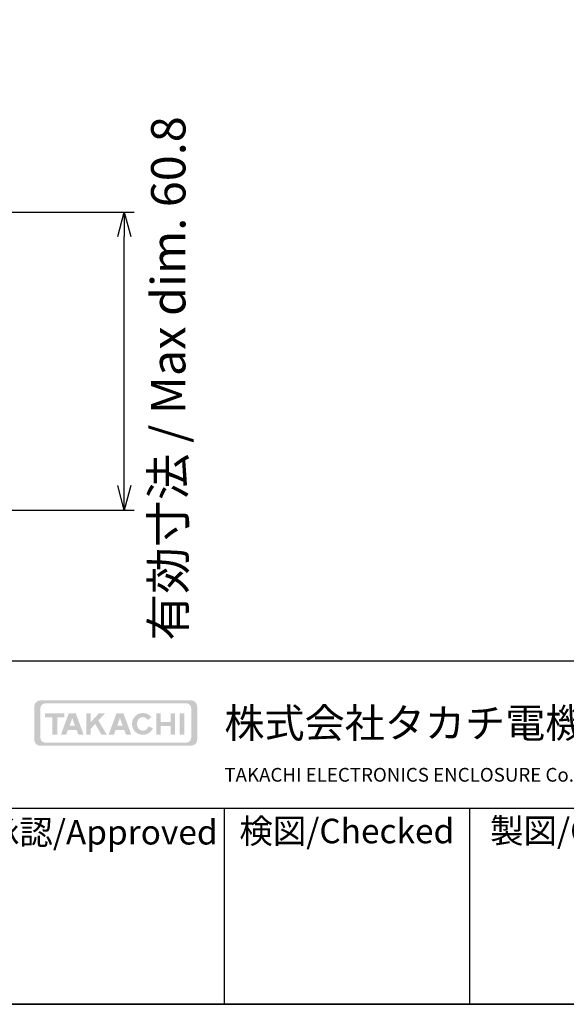
# Model space of a CAD drawing. Units: millimetres. Extents: x 0 to 2438, y 0 to 560.
# Drawn here: x 1244 to 1356, y 0 to 201 of the extents above; entities that cross this region are included whole.
import ezdxf
from ezdxf.enums import TextEntityAlignment as Align

# ---------------------------------------------------------------- set-up
doc = ezdxf.new("R2010")
doc.units = ezdxf.units.MM
doc.layers.add('AM_5', color=3, linetype='Continuous', lineweight=25)
doc.layers.add('AM_8', color=1, linetype='Continuous', lineweight=25)
doc.layers.add('RAHM2', color=1, linetype='Continuous')
doc.styles.get("Standard").update_dxf_attribs({"font": 'ISOCP.SHX', "bigfont": 'EXTFONT.SHX'})
doc.dimstyles.new('AM_ISO$0', dxfattribs={"dimtxt": 3.5, "dimasz": 2.5, "dimexe": 1, "dimexo": 1, "dimgap": 1.5, "dimtad": 1, "dimdsep": 46, "dimtxsty": 'STANDARD', "dimblk": 'OPEN30', "dimcen": 0, "dimclrd": 3, "dimclre": 3, "dimclrt": 2, "dimadec": 0, "dimazin": 2, "dimtp": 0.1, "dimtm": 0.1, "dimtfac": 0.71, "dimtmove": 0, "dimatfit": 3, "dimldrblk": 'OPEN30', "dimfxl": 1, "dimlwd": -1, "dimlwe": -1, "dimarcsym": 0})

# ---------------------------------------------------------------- blocks, each defined once
blk = doc.blocks.new('TK-A3')
blk.add_lwpolyline([(0, 0), (403, 0), (403, 280), (0, 280.0000000000001)], close=True)
blk = doc.blocks.new('A$C0FAF06CF')
at = {"layer": 'AM_8'}
h = blk.add_hatch(color=1, dxfattribs=at)
edge = h.paths.add_edge_path()
edge.add_line((-8.013599999999968, -2.41150000000041), (8.013600000000068, -2.411500000000414))
edge.add_arc((8.013600000000054, -1.773380000000512), 0.6381199999999012, 270, 360)
edge.add_line((8.651719999999955, -1.773380000000512), (8.651719999999967, 1.773379999999486))
edge.add_arc((8.013600000000025, 1.773379999999429), 0.638119999999958, 5.1039e-12, 90.00000000000126)
edge.add_line((8.013599999999997, 2.41149999999939), (-8.013599999999997, 2.411499999999387))
edge.add_arc((-8.013600000000025, 1.773379999999436), 0.638119999999951, 89.99999999999682, 179.9999999999955)
edge.add_line((-8.651719999999983, 1.773379999999486), (-8.651719999999983, -1.773380000000505))
edge.add_arc((-8.013600000000025, -1.773380000000457), 0.638119999999951, 180.0000000000043, 270.0000000000045)
edge = h.paths.add_edge_path(flags=16)
edge.add_line((-7.47193999999996, 2.092439999999486), (7.471940000000017, 2.092439999999479))
edge.add_arc((7.471940000000046, 1.550779999999479), 0.5416600000000003, 7.958078640513122e-13, 90.00000000000148, ccw=False)
edge.add_line((8.013600000000025, 1.550779999999486), (8.013600000000025, -1.550780000000505))
edge.add_arc((7.471940000000017, -1.550780000000502), 0.5416600000000074, 270, 359.99999999999966, ccw=False)
edge.add_line((7.471940000000017, -2.092440000000506), (-7.47193999999996, -2.092440000000513))
edge.add_arc((-7.47193999999996, -1.550780000000505), 0.5416600000000074, 180, 270, ccw=False)
edge.add_line((-8.013599999999968, -1.550780000000505), (-8.013599999999968, 1.550779999999486))
edge.add_arc((-7.47193999999996, 1.550779999999486), 0.5416600000000003, 90, 180, ccw=False)
h = blk.add_hatch(color=1, dxfattribs=at)
edge = h.paths.add_edge_path()
edge.add_ellipse((2.878960000000006, -0.0927500000005264), major_axis=(0, 0.7271600000000495), ratio=0.8673469387754511, start_angle=308.5505407908052, end_angle=246.5820184016549)
edge.add_line((3.469375036740871, -0.3484654247793539), (3.94113500855559, -0.5527900000005097))
edge.add_arc((2.878960000000006, -0.0927500000005122), 1.157520000000026, 38.550540790803325, 336.58201840165333, ccw=False)
edge.add_line((3.784208621486186, 0.6286219454599618), (3.397792961318373, 0.3206961337928842))
for points in [[(-5.453699999999969, 0.5935999999994924), (-5.453699999999969, 1.038799999999492), (-7.531299999999987, 1.038799999999492), (-7.531299999999987, 0.5935999999994924), (-6.759619999999983, 0.5935999999994924), (-6.759619999999983, -1.224300000000516), (-6.225379999999972, -1.224300000000516), (-6.225379999999972, 0.5935999999994924)], [(-3.146079999999983, 1.038799999999492), (-3.146079999999983, -1.224300000000516), (-2.671199999999942, -1.224300000000516), (-2.671199999999942, -0.6184186206901412), (-2.193432261217481, -0.1027759420753025), (-1.520149446800417, -1.224300000000516), (-0.9571799999999939, -1.224300000000516), (-1.851807874889658, 0.2659306476478651), (-1.135707252964408, 1.038799999999492), (-1.788279380580377, 1.038799999999492), (-2.671199999999942, 0.085886028951558), (-2.671199999999942, 1.038799999999492)], [(4.304715008555604, 1.038799999999492), (4.304715008555604, -1.224300000000516), (4.775885008555576, -1.224300000000516), (4.775885008555576, -0.315350000000512), (5.829525008555606, -0.315350000000512), (5.829525008555606, -1.224300000000516), (6.300695008555578, -1.224300000000516), (6.300695008555578, 1.038799999999492), (5.829525008555606, 1.038799999999492), (5.829525008555606, 0.1298499999994878), (4.775885008555576, 0.1298499999994878), (4.775885008555576, 1.038799999999492)], [(7.280135008555589, -1.224300000000516), (7.280135008555589, 1.038799999999492), (6.805255008555604, 1.038799999999492), (6.805255008555604, -1.224300000000516)]]:
    blk.add_hatch(color=1, dxfattribs=at).paths.add_polyline_path(points)
h = blk.add_hatch(color=1, dxfattribs=at)
h.paths.add_polyline_path([(-5.264049114754044, -1.224300000000516), (-5.084217508196672, -0.734580000000511), (-4.161102491803262, -0.734580000000511), (-3.981270885245876, -1.224300000000516), (-3.420619999999971, -1.224300000000516), (-4.251659999999958, 1.038799999999492), (-4.993659999999977, 1.038799999999492), (-5.82469999999995, -1.224300000000516)])
h.paths.add_polyline_path([(-4.332759934426206, -0.2671200000005083), (-4.912560065573728, -0.2671200000005083), (-4.622659999999967, 0.5223399999994971)], flags=16)
h = blk.add_hatch(color=1, dxfattribs=at)
h.paths.add_polyline_path([(-0.1961891147540484, -1.224300000000516), (-0.0163575081966769, -0.734580000000511), (0.9067575081967476, -0.734580000000511), (1.086589114754119, -1.224300000000516), (1.64724000000001, -1.224300000000516), (0.8162000000000375, 1.038799999999492), (0.0742000000000189, 1.038799999999492), (-0.7568399999999543, -1.224300000000516)])
h.paths.add_polyline_path([(0.7351000655737892, -0.2671200000005083), (0.1552999344262673, -0.2671200000005083), (0.4452000000000283, 0.5223399999994971)], flags=16)
blk = doc.blocks.new('TK-仕様書(和英併記)NEW')
for p, q in [((0, 35), (-193, 35)), ((-193, 19.99999999999993), (-37, 19.99999999999993)), ((-168.0000000000001, 19.99999999999993), (-168, 0)), ((-143.0000000000001, 19.99999999999993), (-143, 0)), ((0, 0), (-193, 0))]:
    blk.add_line(p, q)
at = {"xscale": 0.9599999999999999, "yscale": 0.9599999999999999, "zscale": 0.9599999999999999}
blk.add_blockref('A$C0FAF06CF', (-179.073778946163, 28.68781725888325), dxfattribs=at)
at = {"attachment_point": 4}
for s, insert, char_height, width in [('{\\fMS Gothic|b0|i0|c128|p49;株式会社タカチ電機工業}', (-167.9945135240808, 28.68781725888325), 3, 42.88159814155517), ('{\\fArial|b0|i0|c128|p34;TAKACHI ELECTRONICS ENCLOSURE Co., LTD.}', (-167.9945135240808, 23.41115279672572), 1.399999999999999, 44.44830780058135)]:
    blk.add_mtext(s, dxfattribs=dict(at, insert=insert, char_height=char_height, width=width))
for tag, height, p in [('品名', 3.5, (-106.1561493930892, 27.24999999999994)), ('TITLE', 2.5, (-106.1561493930892, 22.24999999999994)), ('型番', 3.5, (-106.1391682485609, 11.75))]:
    blk.add_attdef(tag, text='', height=height).set_placement(p, align=Align.MIDDLE_LEFT)
for tag, height, p in [('GEN-TITLE-SCA', 3, (-18.5, 14.79266317345349)), ('承認', 3.5, (-180.7195176573868, 7.729076668239944)), ('検図', 3.5, (-155.5000000000001, 7.72907666823994)), ('製図', 3.5, (-130.5000000000001, 7.72907666823994)), ('総ページ数', 3.5, (-14, 5.5)), ('ページNO.', 3.5, (-23, 5.5)), ('GEN-TITLE-DAT', 3, (-81.5, 3.5))]:
    blk.add_attdef(tag, text='', height=height).set_placement(p, align=Align.MIDDLE)
at = {"layer": 'RAHM2', "char_height": 2.5, "attachment_point": 2}
for s, insert, width in [('検図/Checked', (-155.5, 18.92584712714763), 19.85268515870859), ('製図/Created', (-130.5, 18.95800561859732), 19.44564691649168), ('承認/Approved', (-180.5000000000001, 18.8010354072796), 22.21535073038012)]:
    blk.add_mtext(s, dxfattribs=dict(at, insert=insert, width=width))
blk = doc.blocks.new('_Open30')
at = {"color": 0, "linetype": 'ByBlock', "lineweight": -2}
for p, q in [((-1, 0.26794919), (0, 0)), ((0, 0), (-1, -0.26794919)), ((0, 0), (-1, 0))]:
    blk.add_line(p, q, dxfattribs=at)
blk = doc.blocks.new('*D34')
at = {"layer": 'AM_5', "color": 3}
for p, q in [((1233.8296356821, 161.6256202710833), (1267.583738648349, 161.6256202710833)), ((1265.583738648349, 105.8256202710836), (1265.583738648349, 156.6256202710833)), ((1233.829635682099, 100.8256202710836), (1267.583738648349, 100.8256202710836))]:
    blk.add_line(p, q, dxfattribs=at)
at = {"layer": 'Defpoints', "color": 0}
for p in [(1231.8296356821, 161.6256202710833), (1265.583738648349, 161.6256202710833), (1231.829635682099, 100.8256202710836)]:
    blk.add_point(p, dxfattribs=at)
at = {"layer": 'AM_5', "color": 3, "xscale": 5, "yscale": 5, "zscale": 5}
for p, rotation in [((1265.583738648349, 161.6256202710833), 90), ((1265.583738648349, 100.8256202710836), 270)]:
    blk.add_blockref('_Open30', p, dxfattribs=dict(at, rotation=rotation))
at = {"layer": 'AM_5', "color": 2, "insert": (1275.47602900992, 127.6717339879342), "char_height": 7, "attachment_point": 5, "rotation": 90}
blk.add_mtext('有効寸法 / Max dim. 60.8', dxfattribs=at)

msp = doc.modelspace()

# ---------------------------------------------------------------- block references
at = {"lineweight": 0, "xscale": 2, "yscale": 2, "zscale": 2}
for name, p in [('TK-A3', (815.9999996650649, 2.078434818e-06)), ('TK-仕様書(和英併記)NEW', (1621.999999665065, 2.078434818e-06))]:
    msp.add_blockref(name, p, dxfattribs=at)

# ---------------------------------------------------------------- dimensions: what is measured, and where the dimension line sits
at = {"layer": 'AM_5'}
dim = msp.add_linear_dim(base=(1265.583738648349, 161.6256202710833), p1=(1231.829635682099, 100.8256202710836), p2=(1231.8296356821, 161.6256202710833), angle=90, text='有効寸法 / Max dim. <>', dimstyle='AM_ISO$0', override={"dimscale": 2, "dimtmove": 2}, dxfattribs=at)
dim.commit()
dim.dimension.update_dxf_attribs({"geometry": '*D34', "text_midpoint": (1275.47602900992, 127.6717339879342), "dimtype": 160})

doc.saveas('drawing.dxf')
